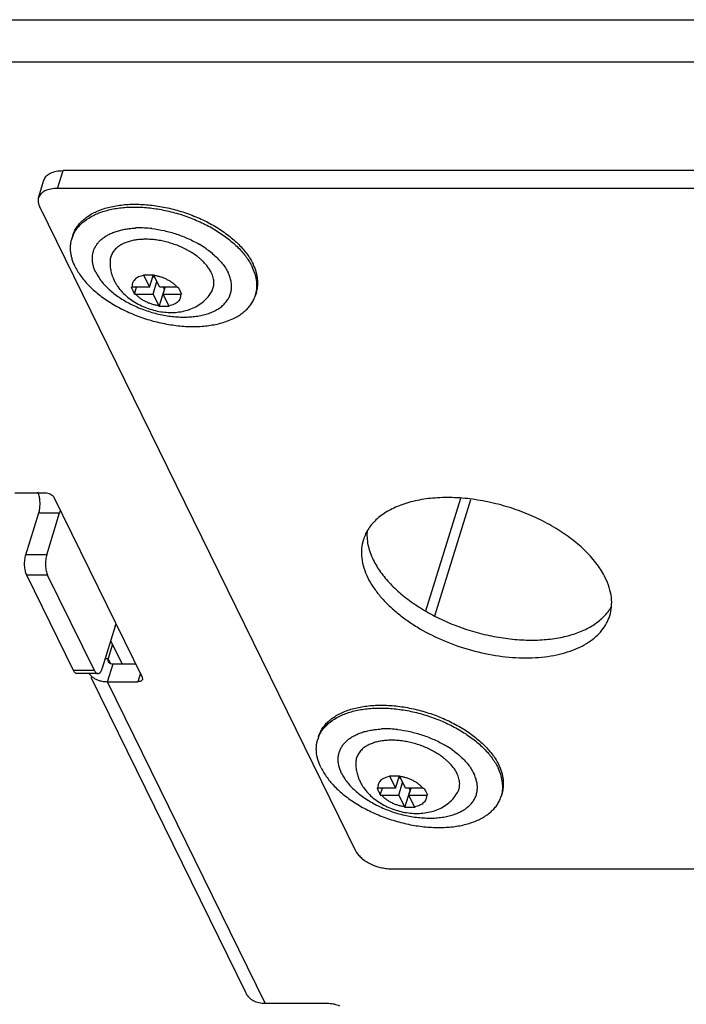
# Model space of a CAD drawing. Units: inches. Extents: x 0 to 22, y 0 to 17.
# Drawn here: x 16.8 to 17.5, y 9.8 to 10.8 of the extents above; entities that cross this region are included whole.
import ezdxf

# ---------------------------------------------------------------- set-up
doc = ezdxf.new("R2010")
doc.units = ezdxf.units.IN
doc.header["$LTSCALE"] = 1.21
doc.header["$MEASUREMENT"] = 0
doc.layers.get('0').update_dxf_attribs({"linetype": 'CONTINUOUS'})
doc.layers.add('AXIS_PART', color=7, linetype='CONTINUOUS')

msp = doc.modelspace()

# ---------------------------------------------------------------- linework, layer by layer
at = {"color": 7, "linetype": 'CONTINUOUS'}
for p, q in [((16.607, 10.7908), (18.844, 10.7908)), ((16.6089, 10.7476), (18.8459, 10.7476)), ((16.8151, 10.6175), (16.8208, 10.6357)), ((16.7956, 10.6077), (16.8012, 10.6259)), ((18.861, 10.6175), (16.8151, 10.6175)), ((16.7966, 10.5989), (17.1215, 9.9368)), ((16.8309, 10.569), (16.83, 10.566)), ((16.9036, 10.5287), (16.9139, 10.5287)), ((16.9039, 10.528), (16.9098, 10.5159)), ((16.9098, 10.5159), (16.9138, 10.5288)), ((16.9131, 10.5265), (16.915, 10.5265)), ((16.9202, 10.5159), (16.9143, 10.528)), ((16.9098, 10.5159), (16.892, 10.5159)), ((16.8943, 10.5089), (16.8964, 10.5159)), ((16.9133, 10.5089), (16.9173, 10.5218)), ((16.9196, 10.4961), (16.925, 10.5137)), ((16.9381, 10.5159), (16.9202, 10.5159)), ((16.9236, 10.5089), (16.9258, 10.5159)), ((16.9239, 10.5159), (16.925, 10.5137)), ((16.925, 10.5137), (16.9251, 10.5137)), ((16.8954, 10.5089), (16.9133, 10.5089)), ((16.9133, 10.5089), (16.9192, 10.4968)), ((16.9296, 10.4968), (16.9236, 10.5089)), ((16.9236, 10.5089), (16.9415, 10.5089)), ((16.9409, 10.5124), (16.9426, 10.5089)), ((17.0196, 10.5106), (17.0187, 10.5077)), ((16.9299, 10.4961), (16.9196, 10.4961)), ((16.7712, 10.3047), (16.8023, 10.3047)), ((16.7959, 10.3027), (16.795, 10.3051)), ((16.8115, 10.3), (16.9023, 10.1151)), ((16.7826, 10.241), (16.7959, 10.2841)), ((16.7959, 10.2841), (16.8173, 10.2841)), ((16.804, 10.241), (16.7826, 10.241)), ((16.8316, 10.122), (16.7836, 10.2199)), ((16.805, 10.2199), (16.7836, 10.2199)), ((16.8816, 10.1287), (16.8699, 10.1525)), ((16.8643, 10.1345), (16.8671, 10.1345)), ((16.8666, 10.1105), (16.8722, 10.1287)), ((16.853, 10.122), (16.8316, 10.122)), ((16.8566, 10.1188), (16.8352, 10.1188)), ((16.9003, 10.1191), (16.8976, 10.1105)), ((16.8493, 10.1151), (17.0086, 9.7906)), ((16.8536, 10.1136), (16.8563, 10.1123)), ((16.8563, 10.1123), (16.8587, 10.1115)), ((17.0287, 9.78), (16.8666, 10.1105)), ((16.8666, 10.1105), (16.8976, 10.1105)), ((16.9023, 10.1151), (16.9025, 10.1129)), ((17.0835, 10.0541), (17.0826, 10.0512)), ((17.1562, 10.0139), (17.1666, 10.0139)), ((17.1566, 10.0131), (17.1625, 10.001)), ((17.1625, 10.001), (17.1665, 10.0139)), ((17.1658, 10.0117), (17.1676, 10.0117)), ((17.1729, 10.001), (17.1669, 10.0131)), ((17.1625, 10.001), (17.1446, 10.001)), ((17.1469, 9.9941), (17.1491, 10.001)), ((17.1659, 9.994), (17.1699, 10.007)), ((17.1722, 9.9812), (17.1777, 9.9988)), ((17.1907, 10.001), (17.1729, 10.001)), ((17.1763, 9.994), (17.1785, 10.001)), ((17.1766, 10.001), (17.1777, 9.9988)), ((17.1777, 9.9988), (17.1778, 9.9988)), ((17.1936, 9.9975), (17.1953, 9.9941)), ((17.1481, 9.994), (17.1659, 9.994)), ((17.1659, 9.994), (17.1718, 9.982)), ((17.1763, 9.994), (17.1942, 9.994)), ((17.1822, 9.982), (17.1763, 9.994)), ((17.2722, 9.9958), (17.2713, 9.9929)), ((17.1826, 9.9812), (17.1722, 9.9812)), ((17.1583, 9.9182), (19.1605, 9.9182)), ((17.0287, 9.78), (17.0939, 9.78))]:
    msp.add_line(p, q, dxfattribs=at)
at = {"color": 3, "linetype": 'CONTINUOUS'}
for p, q in [((18.8667, 10.6357), (16.8208, 10.6357)), ((17.1938, 10.1833), (17.2296, 10.2991)), ((17.2029, 10.1783), (17.2398, 10.2978)), ((16.804, 10.241), (16.8173, 10.2841)), ((16.818, 10.2869), (16.8173, 10.2841)), ((16.853, 10.122), (16.805, 10.2199)), ((16.8745, 10.1675), (16.8754, 10.1699)), ((16.8745, 10.1675), (16.8612, 10.1244)), ((16.8716, 10.1491), (16.8671, 10.1345)), ((16.8697, 10.1293), (16.8671, 10.1345)), ((16.8722, 10.1287), (16.8956, 10.1287))]:
    msp.add_line(p, q, dxfattribs=at)
at = {"color": 7, "linetype": 'CONTINUOUS'}
for centre, radius, start, end in [((16.8999, 10.4818), 0.0951, 91.311, 92.7019), ((16.9, 10.4753), 0.1015, 87.3696, 91.3011), ((16.8996, 10.4657), 0.1111, 83.5655, 87.4013), ((16.861, 10.5564), 0.0324, 157.4278, 162.8248), ((16.8949, 10.5343), 0.029, 122.8489, 123.7209), ((16.9074, 10.469), 0.1056, 54.9164, 59.498), ((16.9117, 10.4753), 0.0979, 54.304, 54.8506), ((16.9206, 10.4973), 0.0631, 48.0609, 51.2794), ((16.9242, 10.5013), 0.0577, 45.2615, 48.0782), ((16.9264, 10.5035), 0.0545, 44.1942, 45.2556), ((16.9403, 10.5146), 0.0367, 29.883, 33.225), ((16.929, 10.5402), 0.0279, 204.3747, 206.1318), ((16.9397, 10.5404), 0.0283, 204.3879, 206.1185), ((16.9434, 10.5164), 0.0332, 26.1552, 29.9182), ((16.892, 10.5493), 0.0334, 268.0966, 270.009), ((17.5174, 10.8192), 0.6961, 205.8319, 206.1533), ((16.9381, 10.5504), 0.0345, 270.0018, 271.8734), ((17.426, 10.7511), 0.5406, 205.7857, 206.1996), ((16.9566, 10.5202), 0.0193, 355.319, 0.56), ((17.3685, 10.7453), 0.5299, 206.0752, 206.4952), ((16.8954, 10.5425), 0.0336, 268.1026, 270.003), ((16.9415, 10.5435), 0.0346, 270.0054, 271.8698), ((16.9877, 10.5173), 0.0324, 342.8279, 348.2097), ((16.9418, 10.5079), 0.0252, 206.1133, 207.9943), ((16.9526, 10.5081), 0.0257, 206.1302, 207.9774), ((17.1525, 9.9669), 0.0951, 91.311, 92.7019), ((17.1527, 9.9605), 0.1015, 87.3696, 91.3011), ((17.1523, 9.9509), 0.1111, 83.5655, 87.4013), ((17.1136, 10.0416), 0.0324, 157.4278, 162.8248), ((17.1475, 10.0194), 0.029, 122.8489, 123.7209), ((17.1601, 9.9541), 0.1056, 54.9164, 59.498), ((17.1644, 9.9605), 0.0979, 54.304, 54.8506), ((17.1732, 9.9825), 0.0631, 48.0609, 51.2794), ((17.1768, 9.9864), 0.0577, 45.2615, 48.0782), ((17.179, 9.9887), 0.0545, 44.1942, 45.2556), ((17.193, 9.9998), 0.0367, 29.883, 33.225), ((17.196, 10.0015), 0.0332, 26.1552, 29.9182), ((17.1816, 10.0254), 0.0279, 204.3747, 206.1318), ((17.1924, 10.0256), 0.0283, 204.3879, 206.1185), ((17.1446, 10.0344), 0.0334, 268.0966, 270.009), ((17.7701, 10.3044), 0.6961, 205.8319, 206.1533), ((17.6212, 10.2305), 0.5299, 206.0752, 206.4952), ((17.1907, 10.0355), 0.0345, 270.0018, 271.8734), ((17.6787, 10.2362), 0.5406, 205.7857, 206.1996), ((17.2092, 10.0054), 0.0193, 355.319, 0.56), ((17.148, 10.0276), 0.0336, 268.1026, 270.003), ((17.1942, 10.0286), 0.0346, 270.0054, 271.8698), ((17.2403, 10.0024), 0.0324, 342.8279, 348.2097), ((17.1945, 9.9931), 0.0252, 206.1133, 207.9943), ((17.2053, 9.9933), 0.0257, 206.1302, 207.9774)]:
    msp.add_arc(centre, radius, start, end, dxfattribs=at)
at = {"color": 3, "linetype": 'CONTINUOUS'}
for points, knots in [([(16.8012, 10.6259), (16.8015, 10.6267), (16.8021, 10.6281), (16.8036, 10.6301), (16.8055, 10.6318), (16.8088, 10.6337), (16.814, 10.6353), (16.8184, 10.6357), (16.8208, 10.6357)], [0, 0, 0, 0, 0.099741, 0.203068, 0.312897, 0.43127, 0.696919, 1, 1, 1, 1]), ([(16.804, 10.241), (16.8035, 10.2393), (16.8028, 10.2356), (16.8027, 10.23), (16.8033, 10.2247), (16.8043, 10.2213), (16.805, 10.2199)], [0, 0, 0, 0, 0.247396, 0.519339, 0.781, 1, 1, 1, 1]), ([(16.8671, 10.1345), (16.8669, 10.134), (16.8668, 10.1329), (16.867, 10.1317), (16.8673, 10.1312)], [0, 0, 0, 0, 0.515897, 1, 1, 1, 1]), ([(16.8673, 10.1312), (16.8674, 10.1311), (16.8678, 10.1303), (16.8684, 10.1298), (16.869, 10.1295)], [0, 0, 0, 0, 0.244662, 1, 1, 1, 1]), ([(16.869, 10.1295), (16.8692, 10.1293), (16.8702, 10.1289), (16.8713, 10.1287), (16.8722, 10.1287)], [0, 0, 0, 0, 0.236205, 1, 1, 1, 1]), ([(16.853, 10.122), (16.8532, 10.1215), (16.8537, 10.1207), (16.8546, 10.1196), (16.8556, 10.1189), (16.8563, 10.1188), (16.8566, 10.1188)], [0, 0, 0, 0, 0.314987, 0.581799, 0.804595, 1, 1, 1, 1]), ([(16.8566, 10.1188), (16.8572, 10.1188), (16.8583, 10.1192), (16.8591, 10.1201), (16.8595, 10.1207)], [0, 0, 0, 0, 0.439329, 1, 1, 1, 1]), ([(16.8595, 10.1207), (16.8597, 10.1209), (16.8604, 10.1221), (16.8609, 10.1234), (16.8612, 10.1244)], [0, 0, 0, 0, 0.22028, 1, 1, 1, 1])]:
    msp.add_open_spline(points, degree=3, knots=knots, dxfattribs=at)
at = {"color": 7, "linetype": 'CONTINUOUS'}
for points, knots in [([(16.8151, 10.6175), (16.8128, 10.6175), (16.8084, 10.6171), (16.8032, 10.6155), (16.7999, 10.6136), (16.798, 10.6119), (16.7965, 10.6099), (16.7958, 10.6085), (16.7956, 10.6077)], [0, 0, 0, 0, 0.303081, 0.56873, 0.687103, 0.796932, 0.900259, 1, 1, 1, 1]), ([(16.7956, 10.6077), (16.7954, 10.607), (16.7951, 10.6056), (16.7952, 10.6026), (16.7959, 10.6003), (16.7966, 10.5989)], [0, 0, 0, 0, 0.234132, 0.47562, 1, 1, 1, 1]), ([(16.8309, 10.569), (16.8313, 10.5705), (16.8325, 10.5734), (16.8348, 10.5776), (16.8378, 10.5814), (16.8414, 10.5851), (16.8455, 10.5883), (16.8502, 10.5913), (16.8554, 10.5939), (16.8611, 10.5961), (16.8672, 10.5979), (16.8737, 10.5994), (16.8805, 10.6004), (16.8877, 10.6011), (16.8951, 10.6013), (16.9027, 10.601), (16.9105, 10.6004), (16.921, 10.599), (16.9342, 10.5963), (16.9497, 10.5915), (16.9622, 10.5863), (16.9717, 10.5815), (16.9785, 10.5776), (16.9848, 10.5735), (16.9908, 10.5691), (16.9964, 10.5646), (17.0014, 10.5599), (17.006, 10.555), (17.01, 10.55), (17.0134, 10.545), (17.0153, 10.5415), (17.0162, 10.5398)], [0, 0, 0, 0, 0.021451, 0.043199, 0.065518, 0.088652, 0.112795, 0.138095, 0.164649, 0.192511, 0.221693, 0.252172, 0.283896, 0.316786, 0.350739, 0.385636, 0.421342, 0.457709, 0.531769, 0.606508, 0.680556, 0.716914, 0.752608, 0.787492, 0.821429, 0.8543, 0.886006, 0.916465, 0.945625, 0.973469, 1, 1, 1, 1]), ([(16.831, 10.5689), (16.8316, 10.5703), (16.833, 10.5731), (16.8357, 10.577), (16.839, 10.5807), (16.8442, 10.5852), (16.8504, 10.5891), (16.8574, 10.5921), (16.8631, 10.5941), (16.8693, 10.5957), (16.8758, 10.597), (16.8827, 10.5978), (16.8898, 10.5982), (16.8971, 10.5983), (16.9046, 10.5979), (16.9123, 10.5972), (16.9226, 10.5956), (16.9356, 10.5927), (16.9507, 10.5878), (16.9652, 10.5816), (16.9765, 10.5754), (16.9848, 10.5699), (16.9906, 10.5656), (16.996, 10.5612), (17.0009, 10.5565), (17.0053, 10.5518), (17.0092, 10.5469), (17.0125, 10.542), (17.0144, 10.5386), (17.0153, 10.5369)], [0, 0, 0, 0, 0.02147, 0.043401, 0.066038, 0.089586, 0.139942, 0.166997, 0.195336, 0.224954, 0.255813, 0.287853, 0.320986, 0.35511, 0.390103, 0.425831, 0.462151, 0.535929, 0.610177, 0.683592, 0.754913, 0.789437, 0.823022, 0.855557, 0.886948, 0.917121, 0.946027, 0.973652, 1, 1, 1, 1]), ([(16.8546, 10.531), (16.8539, 10.5323), (16.8528, 10.5348), (16.8517, 10.5387), (16.851, 10.5426), (16.8509, 10.5463), (16.8513, 10.55), (16.8522, 10.5535), (16.8536, 10.5568), (16.8556, 10.56), (16.858, 10.5629), (16.8604, 10.5652), (16.8625, 10.5668), (16.8648, 10.5684), (16.868, 10.5703), (16.8722, 10.5721), (16.8767, 10.5737), (16.8816, 10.575), (16.8849, 10.5756), (16.8866, 10.5759)], [0, 0, 0, 0, 0.064124, 0.125258, 0.183767, 0.24021, 0.295255, 0.349658, 0.404225, 0.459749, 0.516957, 0.576467, 0.607256, 0.638792, 0.704231, 0.773027, 0.845276, 0.920968, 1, 1, 1, 1]), ([(16.8866, 10.5759), (16.8874, 10.576), (16.8903, 10.5764), (16.8932, 10.5766), (16.8954, 10.5767)], [0, 0, 0, 0, 0.244624, 1, 1, 1, 1]), ([(16.9121, 10.5761), (16.9164, 10.5757), (16.925, 10.5742), (16.9375, 10.5707), (16.9497, 10.566), (16.9573, 10.5621), (16.961, 10.5599)], [0, 0, 0, 0, 0.248929, 0.502148, 0.754275, 1, 1, 1, 1]), ([(16.8334, 10.5369), (16.8322, 10.5393), (16.8306, 10.543), (16.8293, 10.5481), (16.8287, 10.5519), (16.8284, 10.5555), (16.8286, 10.5591), (16.829, 10.5626), (16.8296, 10.5649), (16.83, 10.566)], [0, 0, 0, 0, 0.271341, 0.400293, 0.525314, 0.647038, 0.76618, 0.883543, 1, 1, 1, 1]), ([(16.96, 10.5465), (16.9586, 10.5476), (16.9557, 10.5498), (16.951, 10.5528), (16.946, 10.5555), (16.9407, 10.5579), (16.9352, 10.56), (16.9295, 10.5618), (16.9238, 10.5632), (16.918, 10.5643), (16.9124, 10.565), (16.9068, 10.5652), (16.9014, 10.5651), (16.8962, 10.5646), (16.8914, 10.5637), (16.8869, 10.5624), (16.8828, 10.5608), (16.8803, 10.5594), (16.8791, 10.5587)], [0, 0, 0, 0, 0.062257, 0.126788, 0.193163, 0.260904, 0.329499, 0.398417, 0.467118, 0.535069, 0.601753, 0.666684, 0.729421, 0.789584, 0.846869, 0.901067, 0.952092, 1, 1, 1, 1]), ([(16.8788, 10.5584), (16.8773, 10.5575), (16.8753, 10.5559), (16.8731, 10.5534), (16.8718, 10.5514), (16.8707, 10.5493), (16.8699, 10.5472), (16.8693, 10.5449), (16.8692, 10.5434), (16.8691, 10.5426)], [0, 0, 0, 0, 0.268027, 0.395036, 0.518462, 0.639412, 0.759121, 0.878887, 1, 1, 1, 1]), ([(16.9688, 10.5548), (16.9695, 10.5544), (16.9719, 10.5526), (16.9742, 10.5507), (16.9758, 10.5493)], [0, 0, 0, 0, 0.255053, 1, 1, 1, 1]), ([(16.9758, 10.5493), (16.9774, 10.5479), (16.9804, 10.545), (16.9844, 10.5405), (16.9878, 10.5358), (16.9896, 10.5326), (16.9904, 10.531)], [0, 0, 0, 0, 0.270551, 0.527656, 0.770834, 1, 1, 1, 1]), ([(16.8334, 10.5369), (16.8342, 10.5351), (16.8361, 10.5317), (16.8395, 10.5266), (16.8435, 10.5217), (16.8481, 10.5168), (16.8531, 10.5121), (16.8587, 10.5075), (16.8647, 10.5032), (16.8711, 10.4991), (16.8778, 10.4952), (16.8873, 10.4904), (16.8998, 10.4852), (16.9153, 10.4804), (16.9285, 10.4777), (16.939, 10.4763), (16.9468, 10.4756), (16.9544, 10.4754), (16.9618, 10.4756), (16.969, 10.4762), (16.9758, 10.4773), (16.9823, 10.4787), (16.9884, 10.4806), (16.9941, 10.4828), (16.9993, 10.4854), (17.004, 10.4883), (17.0081, 10.4916), (17.0117, 10.4952), (17.0147, 10.4991), (17.017, 10.5033), (17.0182, 10.5062), (17.0187, 10.5077)], [0, 0, 0, 0, 0.026531, 0.054375, 0.083535, 0.113994, 0.1457, 0.178571, 0.212508, 0.247392, 0.283086, 0.319444, 0.393492, 0.468231, 0.542291, 0.578658, 0.614364, 0.649261, 0.683214, 0.716104, 0.747828, 0.778307, 0.807489, 0.835351, 0.861905, 0.887205, 0.911348, 0.934482, 0.956801, 0.978549, 1, 1, 1, 1]), ([(16.8691, 10.5426), (16.8691, 10.5409), (16.8692, 10.5374), (16.8699, 10.5323), (16.8714, 10.5274), (16.8727, 10.5242), (16.8734, 10.5227)], [0, 0, 0, 0, 0.250849, 0.501069, 0.750689, 1, 1, 1, 1]), ([(16.971, 10.5347), (16.9702, 10.5359), (16.9685, 10.5383), (16.9665, 10.5405), (16.9655, 10.5416)], [0, 0, 0, 0, 0.486221, 1, 1, 1, 1]), ([(17.0194, 10.5107), (17.0196, 10.5117), (17.02, 10.5138), (17.0202, 10.5169), (17.0201, 10.5202), (17.0196, 10.5246), (17.0181, 10.5303), (17.0163, 10.5347), (17.0153, 10.5369)], [0, 0, 0, 0, 0.116166, 0.233726, 0.35333, 0.475569, 0.729825, 1, 1, 1, 1]), ([(17.0196, 10.5106), (17.0199, 10.5118), (17.0205, 10.514), (17.021, 10.5176), (17.0211, 10.5211), (17.0208, 10.5248), (17.0202, 10.5285), (17.0189, 10.5336), (17.0174, 10.5374), (17.0162, 10.5398)], [0, 0, 0, 0, 0.116457, 0.23382, 0.352962, 0.474686, 0.599707, 0.728659, 1, 1, 1, 1]), ([(16.8546, 10.531), (16.8553, 10.5294), (16.8571, 10.5264), (16.8603, 10.5219), (16.864, 10.5176), (16.8684, 10.5133), (16.8732, 10.5093), (16.8785, 10.5054), (16.8843, 10.5018), (16.8904, 10.4985), (16.8968, 10.4955), (16.9034, 10.4928), (16.9103, 10.4905), (16.9172, 10.4886), (16.9243, 10.4871), (16.9312, 10.486), (16.9382, 10.4853), (16.9449, 10.4851), (16.9515, 10.4853), (16.9577, 10.4859), (16.9637, 10.487), (16.9692, 10.4885), (16.9743, 10.4904), (16.9789, 10.4927), (16.983, 10.4954), (16.9865, 10.4984), (16.9893, 10.5018), (16.9916, 10.5054), (16.9931, 10.5093), (16.994, 10.5135), (16.9941, 10.5177), (16.9936, 10.5221), (16.9924, 10.5266), (16.9911, 10.5295), (16.9904, 10.531)], [0, 0, 0, 0, 0.027805, 0.057242, 0.088302, 0.120939, 0.155047, 0.190484, 0.227072, 0.264609, 0.302873, 0.341625, 0.380619, 0.419602, 0.458324, 0.496536, 0.534003, 0.570504, 0.605836, 0.639828, 0.672338, 0.703266, 0.732563, 0.760239, 0.786373, 0.811125, 0.834739, 0.857541, 0.879928, 0.902334, 0.925189, 0.948884, 0.973746, 1, 1, 1, 1]), ([(16.9039, 10.528), (16.903, 10.5278), (16.9011, 10.5274), (16.8985, 10.5265), (16.8963, 10.5252), (16.8945, 10.5238), (16.8933, 10.5223), (16.8926, 10.5211), (16.8922, 10.5201), (16.892, 10.5191), (16.8918, 10.5177), (16.8919, 10.5166), (16.892, 10.5159)], [0, 0, 0, 0, 0.15494, 0.298598, 0.430903, 0.553004, 0.667151, 0.722376, 0.776986, 0.83154, 0.886602, 1, 1, 1, 1]), ([(16.9381, 10.5159), (16.9375, 10.5166), (16.9361, 10.5181), (16.9337, 10.5202), (16.9309, 10.522), (16.9279, 10.5237), (16.9247, 10.5252), (16.9213, 10.5264), (16.9178, 10.5273), (16.9155, 10.5278), (16.9143, 10.528)], [0, 0, 0, 0, 0.10827, 0.223954, 0.34599, 0.473125, 0.603812, 0.736346, 0.86903, 1, 1, 1, 1]), ([(16.9759, 10.5204), (16.9758, 10.5213), (16.9757, 10.523), (16.9752, 10.5257), (16.9743, 10.5284), (16.9736, 10.5301), (16.9731, 10.531)], [0, 0, 0, 0, 0.235668, 0.479789, 0.734196, 1, 1, 1, 1]), ([(16.8734, 10.5227), (16.874, 10.5216), (16.8751, 10.5195), (16.8777, 10.5154), (16.8816, 10.5107), (16.887, 10.5057), (16.893, 10.5013), (16.8996, 10.4975), (16.9066, 10.4945), (16.9138, 10.4922), (16.9213, 10.4906), (16.9288, 10.4899), (16.9363, 10.4899), (16.9436, 10.4909), (16.9507, 10.4928), (16.9573, 10.4957), (16.9635, 10.4996), (16.9688, 10.5045), (16.9718, 10.5084), (16.9731, 10.5105)], [0, 0, 0, 0, 0.030615, 0.061183, 0.122557, 0.184551, 0.247371, 0.311078, 0.375465, 0.440131, 0.504594, 0.56843, 0.631399, 0.693501, 0.754957, 0.816101, 0.877235, 0.938517, 1, 1, 1, 1]), ([(16.9731, 10.5105), (16.9735, 10.5111), (16.9742, 10.5124), (16.975, 10.5144), (16.9755, 10.5165), (16.9757, 10.5179), (16.9758, 10.5187)], [0, 0, 0, 0, 0.251791, 0.500798, 0.749402, 1, 1, 1, 1]), ([(16.9192, 10.4968), (16.918, 10.497), (16.9157, 10.4974), (16.9122, 10.4984), (16.9088, 10.4996), (16.9056, 10.5011), (16.9026, 10.5027), (16.8998, 10.5046), (16.8974, 10.5067), (16.896, 10.5081), (16.8954, 10.5089)], [0, 0, 0, 0, 0.13097, 0.263654, 0.396188, 0.526875, 0.65401, 0.776046, 0.89173, 1, 1, 1, 1]), ([(16.9415, 10.5089), (16.9416, 10.5082), (16.9417, 10.5071), (16.9415, 10.5057), (16.9412, 10.5047), (16.9409, 10.5037), (16.9402, 10.5025), (16.939, 10.501), (16.9372, 10.4995), (16.935, 10.4983), (16.9324, 10.4974), (16.9305, 10.497), (16.9296, 10.4968)], [0, 0, 0, 0, 0.113398, 0.16846, 0.223014, 0.277624, 0.332849, 0.446996, 0.569097, 0.701402, 0.84506, 1, 1, 1, 1]), ([(16.7959, 10.2841), (16.7964, 10.2855), (16.797, 10.2886), (16.7973, 10.2934), (16.797, 10.2982), (16.7964, 10.3013), (16.7959, 10.3027)], [0, 0, 0, 0, 0.237725, 0.500092, 0.762131, 1, 1, 1, 1]), ([(16.8023, 10.3047), (16.8033, 10.3047), (16.8052, 10.3044), (16.8079, 10.3035), (16.8101, 10.302), (16.8112, 10.3007), (16.8115, 10.3)], [0, 0, 0, 0, 0.264451, 0.536678, 0.788698, 1, 1, 1, 1]), ([(16.7836, 10.2199), (16.7829, 10.2213), (16.7819, 10.2247), (16.7812, 10.23), (16.7814, 10.2356), (16.7821, 10.2393), (16.7826, 10.241)], [0, 0, 0, 0, 0.219, 0.480661, 0.752604, 1, 1, 1, 1]), ([(16.8352, 10.1188), (16.8349, 10.1188), (16.8342, 10.1189), (16.8332, 10.1196), (16.8323, 10.1207), (16.8318, 10.1215), (16.8316, 10.122)], [0, 0, 0, 0, 0.195405, 0.418201, 0.685013, 1, 1, 1, 1]), ([(16.8478, 10.1187), (16.8481, 10.1182), (16.8498, 10.1162), (16.8519, 10.1145), (16.8536, 10.1136)], [0, 0, 0, 0, 0.243863, 1, 1, 1, 1]), ([(16.8587, 10.1115), (16.8594, 10.1113), (16.8619, 10.1107), (16.8646, 10.1105), (16.8666, 10.1105)], [0, 0, 0, 0, 0.242603, 1, 1, 1, 1]), ([(16.9025, 10.1129), (16.9024, 10.1125), (16.902, 10.1118), (16.9008, 10.111), (16.8993, 10.1106), (16.8982, 10.1105), (16.8976, 10.1105)], [0, 0, 0, 0, 0.202255, 0.430129, 0.697397, 1, 1, 1, 1]), ([(17.0835, 10.0541), (17.084, 10.0556), (17.0851, 10.0585), (17.0875, 10.0627), (17.0905, 10.0666), (17.094, 10.0702), (17.0982, 10.0735), (17.1029, 10.0764), (17.1081, 10.079), (17.1137, 10.0813), (17.1199, 10.0831), (17.1263, 10.0845), (17.1332, 10.0856), (17.1403, 10.0862), (17.1478, 10.0864), (17.1554, 10.0862), (17.1631, 10.0856), (17.1737, 10.0842), (17.1869, 10.0814), (17.2024, 10.0766), (17.2149, 10.0714), (17.2243, 10.0666), (17.2311, 10.0628), (17.2375, 10.0586), (17.2435, 10.0543), (17.249, 10.0497), (17.2541, 10.045), (17.2586, 10.0402), (17.2626, 10.0352), (17.266, 10.0302), (17.268, 10.0267), (17.2688, 10.025)], [0, 0, 0, 0, 0.021451, 0.043199, 0.065518, 0.088652, 0.112795, 0.138095, 0.164649, 0.192511, 0.221693, 0.252172, 0.283896, 0.316786, 0.350739, 0.385636, 0.421342, 0.457709, 0.531769, 0.606508, 0.680556, 0.716914, 0.752608, 0.787492, 0.821429, 0.8543, 0.886006, 0.916465, 0.945625, 0.973469, 1, 1, 1, 1]), ([(17.0836, 10.054), (17.0842, 10.0555), (17.0856, 10.0583), (17.0883, 10.0622), (17.0916, 10.0658), (17.0968, 10.0704), (17.1031, 10.0742), (17.11, 10.0773), (17.1158, 10.0793), (17.1219, 10.0809), (17.1285, 10.0821), (17.1353, 10.083), (17.1424, 10.0834), (17.1498, 10.0834), (17.1573, 10.0831), (17.1649, 10.0823), (17.1753, 10.0808), (17.1882, 10.0779), (17.2033, 10.073), (17.2178, 10.0668), (17.2291, 10.0606), (17.2375, 10.0551), (17.2433, 10.0508), (17.2487, 10.0463), (17.2536, 10.0417), (17.258, 10.0369), (17.2619, 10.032), (17.2652, 10.0271), (17.2671, 10.0237), (17.2679, 10.022)], [0, 0, 0, 0, 0.02147, 0.043401, 0.066038, 0.089586, 0.139942, 0.166997, 0.195336, 0.224954, 0.255813, 0.287853, 0.320986, 0.35511, 0.390103, 0.425831, 0.462151, 0.535929, 0.610177, 0.683592, 0.754913, 0.789437, 0.823022, 0.855557, 0.886948, 0.917121, 0.946027, 0.973652, 1, 1, 1, 1]), ([(17.1072, 10.0161), (17.1066, 10.0174), (17.1055, 10.02), (17.1043, 10.0239), (17.1036, 10.0277), (17.1035, 10.0315), (17.1039, 10.0351), (17.1048, 10.0386), (17.1063, 10.042), (17.1082, 10.0452), (17.1106, 10.0481), (17.113, 10.0503), (17.1152, 10.052), (17.1175, 10.0536), (17.1207, 10.0554), (17.1248, 10.0573), (17.1293, 10.0589), (17.1342, 10.0601), (17.1376, 10.0608), (17.1393, 10.061)], [0, 0, 0, 0, 0.064124, 0.125258, 0.183767, 0.24021, 0.295255, 0.349658, 0.404225, 0.459749, 0.516957, 0.576467, 0.607256, 0.638792, 0.704231, 0.773027, 0.845276, 0.920968, 1, 1, 1, 1]), ([(17.1393, 10.061), (17.14, 10.0611), (17.1429, 10.0615), (17.1458, 10.0618), (17.1481, 10.0619)], [0, 0, 0, 0, 0.244624, 1, 1, 1, 1]), ([(17.1647, 10.0613), (17.169, 10.0608), (17.1776, 10.0594), (17.1902, 10.0559), (17.2023, 10.0512), (17.21, 10.0472), (17.2136, 10.0451)], [0, 0, 0, 0, 0.248929, 0.502148, 0.754275, 1, 1, 1, 1]), ([(17.086, 10.022), (17.0848, 10.0245), (17.0833, 10.0282), (17.082, 10.0333), (17.0813, 10.037), (17.0811, 10.0407), (17.0812, 10.0443), (17.0817, 10.0478), (17.0823, 10.0501), (17.0826, 10.0512)], [0, 0, 0, 0, 0.271341, 0.400293, 0.525314, 0.647038, 0.76618, 0.883543, 1, 1, 1, 1]), ([(17.2127, 10.0317), (17.2113, 10.0328), (17.2083, 10.035), (17.2036, 10.0379), (17.1986, 10.0406), (17.1933, 10.0431), (17.1878, 10.0452), (17.1822, 10.047), (17.1764, 10.0484), (17.1707, 10.0494), (17.165, 10.0501), (17.1594, 10.0504), (17.154, 10.0503), (17.1489, 10.0498), (17.144, 10.0489), (17.1395, 10.0476), (17.1354, 10.0459), (17.1329, 10.0445), (17.1318, 10.0438)], [0, 0, 0, 0, 0.062257, 0.126788, 0.193163, 0.260904, 0.329499, 0.398417, 0.467118, 0.535069, 0.601753, 0.666684, 0.729421, 0.789584, 0.846869, 0.901067, 0.952092, 1, 1, 1, 1]), ([(17.1314, 10.0436), (17.13, 10.0426), (17.128, 10.041), (17.1258, 10.0385), (17.1244, 10.0365), (17.1233, 10.0345), (17.1225, 10.0323), (17.122, 10.03), (17.1218, 10.0285), (17.1218, 10.0277)], [0, 0, 0, 0, 0.268027, 0.395036, 0.518462, 0.639412, 0.759121, 0.878887, 1, 1, 1, 1]), ([(17.2215, 10.04), (17.2221, 10.0395), (17.2245, 10.0378), (17.2268, 10.0359), (17.2285, 10.0344)], [0, 0, 0, 0, 0.255053, 1, 1, 1, 1]), ([(17.1218, 10.0277), (17.1217, 10.026), (17.1218, 10.0226), (17.1226, 10.0175), (17.124, 10.0125), (17.1253, 10.0094), (17.1261, 10.0078)], [0, 0, 0, 0, 0.250849, 0.501069, 0.750689, 1, 1, 1, 1]), ([(17.2285, 10.0344), (17.2301, 10.033), (17.2331, 10.0302), (17.2371, 10.0256), (17.2404, 10.021), (17.2423, 10.0178), (17.2431, 10.0161)], [0, 0, 0, 0, 0.270551, 0.527656, 0.770834, 1, 1, 1, 1]), ([(17.086, 10.022), (17.0869, 10.0203), (17.0888, 10.0168), (17.0922, 10.0118), (17.0962, 10.0068), (17.1007, 10.002), (17.1058, 9.9972), (17.1113, 9.9927), (17.1173, 9.9883), (17.1237, 9.9842), (17.1305, 9.9803), (17.14, 9.9755), (17.1524, 9.9704), (17.1679, 9.9656), (17.1812, 9.9628), (17.1917, 9.9614), (17.1995, 9.9608), (17.2071, 9.9606), (17.2145, 9.9608), (17.2216, 9.9614), (17.2285, 9.9624), (17.235, 9.9639), (17.2411, 9.9657), (17.2467, 9.9679), (17.2519, 9.9705), (17.2566, 9.9735), (17.2608, 9.9768), (17.2644, 9.9804), (17.2673, 9.9843), (17.2697, 9.9884), (17.2708, 9.9914), (17.2713, 9.9929)], [0, 0, 0, 0, 0.026531, 0.054375, 0.083535, 0.113994, 0.1457, 0.178571, 0.212508, 0.247392, 0.283086, 0.319444, 0.393492, 0.468231, 0.542291, 0.578658, 0.614364, 0.649261, 0.683214, 0.716104, 0.747828, 0.778307, 0.807489, 0.835351, 0.861905, 0.887205, 0.911348, 0.934482, 0.956801, 0.978549, 1, 1, 1, 1]), ([(17.2237, 10.0199), (17.2229, 10.0211), (17.2211, 10.0234), (17.2192, 10.0256), (17.2181, 10.0267)], [0, 0, 0, 0, 0.486221, 1, 1, 1, 1]), ([(17.2721, 9.9958), (17.2723, 9.9968), (17.2726, 9.9989), (17.2728, 10.0021), (17.2727, 10.0053), (17.2722, 10.0098), (17.2708, 10.0155), (17.269, 10.0198), (17.2679, 10.022)], [0, 0, 0, 0, 0.116166, 0.233726, 0.35333, 0.475569, 0.729825, 1, 1, 1, 1]), ([(17.2722, 9.9958), (17.2726, 9.9969), (17.2731, 9.9992), (17.2736, 10.0027), (17.2737, 10.0063), (17.2735, 10.01), (17.2729, 10.0137), (17.2715, 10.0188), (17.27, 10.0225), (17.2688, 10.025)], [0, 0, 0, 0, 0.116457, 0.23382, 0.352962, 0.474686, 0.599707, 0.728659, 1, 1, 1, 1]), ([(17.1072, 10.0161), (17.108, 10.0146), (17.1097, 10.0115), (17.1129, 10.0071), (17.1167, 10.0027), (17.121, 9.9985), (17.1259, 9.9944), (17.1312, 9.9906), (17.1369, 9.987), (17.143, 9.9836), (17.1494, 9.9806), (17.1561, 9.978), (17.1629, 9.9756), (17.1699, 9.9737), (17.1769, 9.9722), (17.1839, 9.9711), (17.1908, 9.9705), (17.1976, 9.9702), (17.2041, 9.9704), (17.2104, 9.9711), (17.2163, 9.9722), (17.2219, 9.9737), (17.2269, 9.9756), (17.2316, 9.9779), (17.2356, 9.9806), (17.2391, 9.9836), (17.242, 9.987), (17.2442, 9.9906), (17.2458, 9.9945), (17.2466, 9.9986), (17.2468, 10.0029), (17.2462, 10.0073), (17.245, 10.0118), (17.2438, 10.0147), (17.2431, 10.0161)], [0, 0, 0, 0, 0.027805, 0.057242, 0.088302, 0.120939, 0.155047, 0.190484, 0.227072, 0.264609, 0.302873, 0.341625, 0.380619, 0.419602, 0.458324, 0.496536, 0.534003, 0.570504, 0.605836, 0.639828, 0.672338, 0.703266, 0.732563, 0.760239, 0.786373, 0.811125, 0.834739, 0.857541, 0.879928, 0.902334, 0.925189, 0.948884, 0.973746, 1, 1, 1, 1]), ([(17.1261, 10.0078), (17.1266, 10.0067), (17.1278, 10.0046), (17.1304, 10.0006), (17.1343, 9.9958), (17.1396, 9.9908), (17.1457, 9.9864), (17.1522, 9.9827), (17.1592, 9.9797), (17.1665, 9.9773), (17.1739, 9.9758), (17.1815, 9.975), (17.1889, 9.9751), (17.1962, 9.9761), (17.2033, 9.978), (17.21, 9.9808), (17.2161, 9.9848), (17.2215, 9.9897), (17.2244, 9.9936), (17.2257, 9.9956)], [0, 0, 0, 0, 0.030615, 0.061183, 0.122557, 0.184551, 0.247371, 0.311078, 0.375465, 0.440131, 0.504594, 0.56843, 0.631399, 0.693501, 0.754957, 0.816101, 0.877235, 0.938517, 1, 1, 1, 1]), ([(17.1566, 10.0131), (17.1556, 10.0129), (17.1538, 10.0125), (17.1512, 10.0116), (17.149, 10.0104), (17.1471, 10.0089), (17.146, 10.0075), (17.1453, 10.0062), (17.1449, 10.0052), (17.1446, 10.0042), (17.1445, 10.0028), (17.1445, 10.0017), (17.1446, 10.001)], [0, 0, 0, 0, 0.15494, 0.298598, 0.430903, 0.553004, 0.667151, 0.722376, 0.776986, 0.83154, 0.886602, 1, 1, 1, 1]), ([(17.1907, 10.001), (17.1901, 10.0018), (17.1887, 10.0033), (17.1863, 10.0053), (17.1836, 10.0072), (17.1806, 10.0089), (17.1773, 10.0103), (17.1739, 10.0116), (17.1705, 10.0125), (17.1681, 10.0129), (17.1669, 10.0131)], [0, 0, 0, 0, 0.10827, 0.223954, 0.34599, 0.473125, 0.603812, 0.736346, 0.86903, 1, 1, 1, 1]), ([(17.2285, 10.0056), (17.2285, 10.0064), (17.2284, 10.0082), (17.2278, 10.0108), (17.227, 10.0135), (17.2262, 10.0153), (17.2258, 10.0161)], [0, 0, 0, 0, 0.235668, 0.479789, 0.734196, 1, 1, 1, 1]), ([(17.2257, 9.9956), (17.2261, 9.9962), (17.2268, 9.9975), (17.2276, 9.9995), (17.2282, 10.0017), (17.2284, 10.0031), (17.2284, 10.0038)], [0, 0, 0, 0, 0.251791, 0.500798, 0.749402, 1, 1, 1, 1]), ([(17.1718, 9.982), (17.1707, 9.9821), (17.1683, 9.9826), (17.1648, 9.9835), (17.1615, 9.9847), (17.1582, 9.9862), (17.1552, 9.9879), (17.1525, 9.9898), (17.1501, 9.9918), (17.1487, 9.9933), (17.1481, 9.994)], [0, 0, 0, 0, 0.13097, 0.263654, 0.396188, 0.526875, 0.65401, 0.776046, 0.89173, 1, 1, 1, 1]), ([(17.1942, 9.994), (17.1943, 9.9933), (17.1943, 9.9923), (17.1942, 9.9909), (17.1939, 9.9898), (17.1935, 9.9889), (17.1928, 9.9876), (17.1917, 9.9862), (17.1898, 9.9847), (17.1876, 9.9835), (17.185, 9.9825), (17.1832, 9.9821), (17.1822, 9.982)], [0, 0, 0, 0, 0.113398, 0.16846, 0.223014, 0.277624, 0.332849, 0.446996, 0.569097, 0.701402, 0.84506, 1, 1, 1, 1]), ([(17.1215, 9.9368), (17.1221, 9.9356), (17.1238, 9.933), (17.1271, 9.9295), (17.1313, 9.9263), (17.1378, 9.9225), (17.1451, 9.9199), (17.1526, 9.9185), (17.1564, 9.9182), (17.1583, 9.9182)], [0, 0, 0, 0, 0.100231, 0.211993, 0.333927, 0.463929, 0.735308, 0.870374, 1, 1, 1, 1]), ([(17.0086, 9.7906), (17.0093, 9.7889), (17.0116, 9.7859), (17.0163, 9.7825), (17.0222, 9.7804), (17.0265, 9.78), (17.0287, 9.78)], [0, 0, 0, 0, 0.226744, 0.464909, 0.722404, 1, 1, 1, 1]), ([(17.0939, 9.78), (17.0958, 9.78), (17.0996, 9.7795), (17.1033, 9.7782), (17.105, 9.7773)], [0, 0, 0, 0, 0.49326, 1, 1, 1, 1])]:
    msp.add_open_spline(points, degree=3, knots=knots, dxfattribs=at)
at = {"layer": 'AXIS_PART', "color": 7, "linetype": 'CONTINUOUS'}
for points, knots in [([(17.3782, 10.2173), (17.3759, 10.2221), (17.3699, 10.2316), (17.3584, 10.2447), (17.3441, 10.2571), (17.3275, 10.2684), (17.309, 10.2784), (17.2891, 10.2867), (17.2683, 10.2931), (17.2471, 10.2975), (17.2262, 10.2998), (17.2061, 10.2998), (17.1873, 10.2977), (17.1704, 10.2933), (17.1557, 10.2869), (17.1436, 10.2786), (17.136, 10.27), (17.1317, 10.2624), (17.1302, 10.2585), (17.1296, 10.2565)], [0, 0, 0, 0, 0.05434, 0.113963, 0.178535, 0.247365, 0.319432, 0.393519, 0.468297, 0.542395, 0.614483, 0.683343, 0.747957, 0.807608, 0.861998, 0.911394, 0.956778, 0.978537, 1, 1, 1, 1]), ([(17.1296, 10.2565), (17.1286, 10.2535), (17.1274, 10.2472), (17.1276, 10.2373), (17.1298, 10.2272), (17.1325, 10.2206), (17.1341, 10.2173)], [0, 0, 0, 0, 0.233675, 0.474443, 0.728535, 1, 1, 1, 1]), ([(17.1341, 10.2173), (17.1356, 10.2142), (17.1393, 10.208), (17.1459, 10.199), (17.1539, 10.1903), (17.1631, 10.1819), (17.1734, 10.174), (17.1887, 10.1639), (17.2011, 10.1575), (17.2097, 10.1538)], [0, 0, 0, 0, 0.103651, 0.214197, 0.331458, 0.455123, 0.584668, 0.719317, 1, 1, 1, 1]), ([(17.3827, 10.1782), (17.3837, 10.1812), (17.3849, 10.1875), (17.3847, 10.1974), (17.3825, 10.2075), (17.3798, 10.2141), (17.3782, 10.2173)], [0, 0, 0, 0, 0.233675, 0.474443, 0.728535, 1, 1, 1, 1]), ([(17.2097, 10.1538), (17.2186, 10.1499), (17.2369, 10.1433), (17.2649, 10.1369), (17.2926, 10.1344), (17.3147, 10.1355), (17.331, 10.1385), (17.3453, 10.1426), (17.3581, 10.1485), (17.3686, 10.1565), (17.3749, 10.163), (17.3797, 10.1703), (17.3819, 10.1756), (17.3827, 10.1782)], [0, 0, 0, 0, 0.151497, 0.302402, 0.447879, 0.583649, 0.646912, 0.706695, 0.815395, 0.864861, 0.911591, 0.956325, 1, 1, 1, 1])]:
    msp.add_open_spline(points, degree=3, knots=knots, dxfattribs=at)
at = {"layer": 'AXIS_PART', "color": 3, "linetype": 'CONTINUOUS'}
for points, knots in [([(17.1335, 10.2661), (17.1332, 10.2637), (17.1331, 10.2586), (17.1341, 10.251), (17.1363, 10.2432), (17.1385, 10.2381), (17.1397, 10.2356)], [0, 0, 0, 0, 0.234177, 0.477105, 0.731779, 1, 1, 1, 1]), ([(17.1397, 10.2356), (17.1419, 10.2312), (17.1472, 10.2226), (17.1573, 10.2105), (17.1698, 10.199), (17.1844, 10.1884), (17.2006, 10.1788), (17.2183, 10.1704), (17.2369, 10.1636), (17.2561, 10.1583), (17.2754, 10.1548), (17.2944, 10.1531), (17.3127, 10.1532), (17.3298, 10.1552), (17.3455, 10.159), (17.3592, 10.1645), (17.3709, 10.1717), (17.3772, 10.1777), (17.3799, 10.1809)], [0, 0, 0, 0, 0.052588, 0.109876, 0.171626, 0.237353, 0.306291, 0.377509, 0.449968, 0.522566, 0.594198, 0.663803, 0.730418, 0.793233, 0.851666, 0.905439, 0.954673, 1, 1, 1, 1]), ([(17.3799, 10.1809), (17.3803, 10.1814), (17.3818, 10.1833), (17.3832, 10.1853), (17.3841, 10.1869)], [0, 0, 0, 0, 0.253225, 1, 1, 1, 1])]:
    msp.add_open_spline(points, degree=3, knots=knots, dxfattribs=at)

doc.saveas('drawing.dxf')
